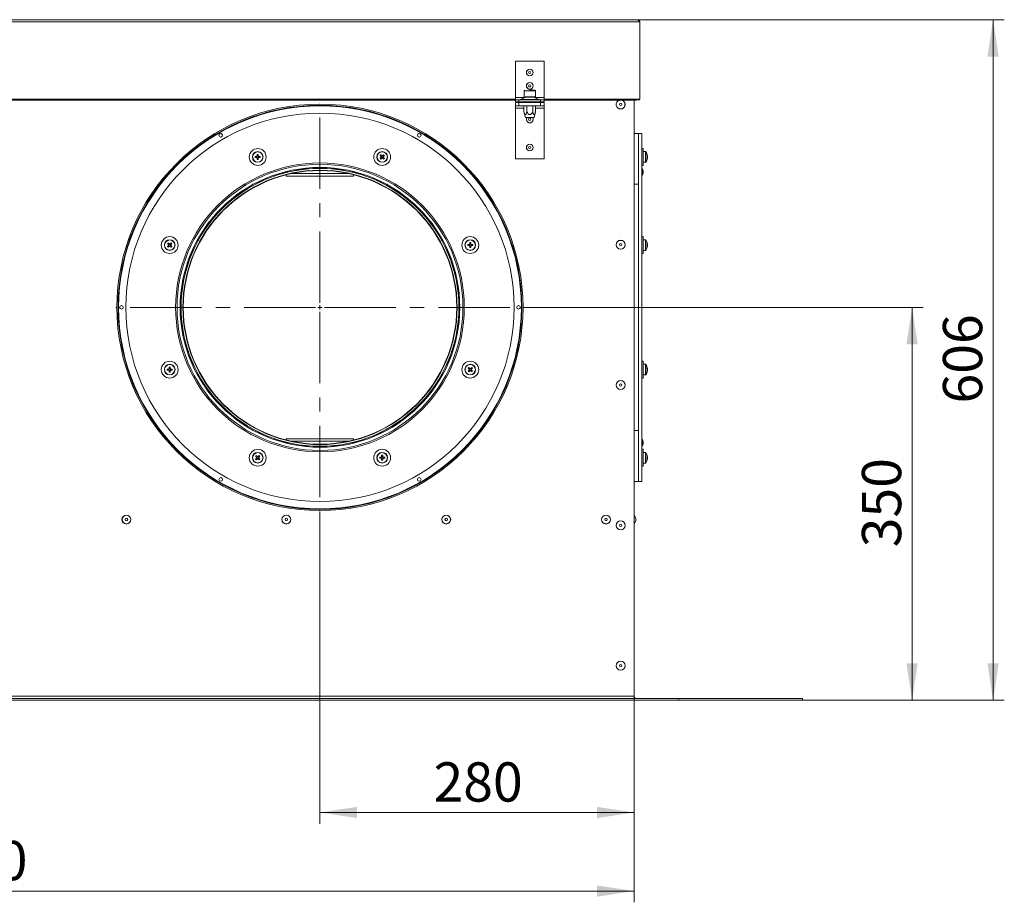
# Model space of a CAD drawing. Units: millimetres. Extents: x 5 to 589, y 0 to 415.
# Drawn here: x 252 to 340, y 111 to 189 of the extents above; entities that cross this region are included whole.
import ezdxf

# ---------------------------------------------------------------- set-up
doc = ezdxf.new("R2010")
doc.units = ezdxf.units.MM
doc.linetypes.add('CENTER', pattern=[10.16, 6.35, -1.27, 1.27, -1.27])
doc.styles.add('SLDTEXTSTYLE0', font='GOTHIC.TTF', dxfattribs={"width": 0.913})
doc.dimstyles.new('SLDDIMSTYLE0', dxfattribs={"dimtxt": 3.5, "dimasz": 3.302, "dimexe": 0, "dimexo": 0.0625, "dimgap": 0.875, "dimtad": 1, "dimdec": 3, "dimlfac": 10, "dimrnd": 1e-09, "dimzin": 12, "dimdsep": 46, "dimtxsty": 'SLDTEXTSTYLE0', "dimsah": 1, "dimcen": 0.09, "dimadec": 0, "dimazin": 3, "dimtfac": 1, "dimtdec": 0, "dimtofl": 0, "dimtmove": 0, "dimatfit": 3, "dimfxl": 1, "dimfrac": 2, "dimtolj": 1, "dimtzin": 12, "dimarcsym": 0})
doc.dimstyles.new('SLDDIMSTYLE1', dxfattribs={"dimtxt": 3.5, "dimasz": 3.302, "dimexe": 0, "dimexo": 0.0625, "dimgap": 0.875, "dimtad": 1, "dimdec": 0, "dimlfac": 10, "dimrnd": 1e-09, "dimzin": 12, "dimdsep": 46, "dimtxsty": 'SLDTEXTSTYLE0', "dimsah": 1, "dimcen": 0.09, "dimadec": 0, "dimazin": 3, "dimtfac": 1, "dimtdec": 0, "dimtofl": 0, "dimtmove": 0, "dimatfit": 3, "dimfxl": 1, "dimfrac": 2, "dimtolj": 1, "dimtzin": 12, "dimarcsym": 0})

# ---------------------------------------------------------------- blocks, each defined once
blk = doc.blocks.new('_D')
at = {"color": 7, "linetype": 'Continuous', "lineweight": 0, "true_color": 0xffffff}
for p, q in [((188.071, 128.786), (188.071, 110.636)), ((307.071, 128.786), (307.071, 110.636)), ((188.071, 111.636), (307.071, 111.636))]:
    blk.add_line(p, q, dxfattribs=at)
for points in [[(188.071, 111.636), (191.373, 111.136), (191.373, 112.136)], [(307.071, 111.636), (303.769, 112.136), (303.769, 111.136)]]:
    blk.add_solid(points, dxfattribs=at)
at = {"color": 7, "linetype": 'Continuous', "lineweight": 0, "true_color": 0xffffff, "insert": (242.399, 116.107), "char_height": 3.5, "attachment_point": 1, "style": 'SLDTEXTSTYLE0'}
blk.add_mtext('1190', dxfattribs=at)
blk = doc.blocks.new('_D_1')
at = {"color": 7, "linetype": 'Continuous', "lineweight": 0, "true_color": 0xffffff}
for p, q in [((279.071, 145.436), (279.071, 117.636)), ((307.071, 128.786), (307.071, 117.636)), ((279.071, 118.636), (307.071, 118.636))]:
    blk.add_line(p, q, dxfattribs=at)
for points in [[(279.071, 118.636), (282.373, 118.136), (282.373, 119.136)], [(307.071, 118.636), (303.769, 119.136), (303.769, 118.136)]]:
    blk.add_solid(points, dxfattribs=at)
at = {"color": 7, "linetype": 'Continuous', "lineweight": 0, "true_color": 0xffffff, "insert": (289.192, 123.107), "char_height": 3.5, "attachment_point": 1, "style": 'SLDTEXTSTYLE0'}
blk.add_mtext('280', dxfattribs=at)
blk = doc.blocks.new('_D_2')
at = {"color": 7, "linetype": 'Continuous', "lineweight": 0, "true_color": 0xffffff}
for p, q in [((297.271, 163.636), (332.85, 163.636)), ((331.85, 163.636), (331.85, 128.636)), ((322.071, 128.636), (332.85, 128.636))]:
    blk.add_line(p, q, dxfattribs=at)
for points in [[(331.85, 163.636), (331.35, 160.334), (332.35, 160.334)], [(331.85, 128.636), (332.35, 131.938), (331.35, 131.938)]]:
    blk.add_solid(points, dxfattribs=at)
at = {"color": 7, "linetype": 'Continuous', "lineweight": 0, "true_color": 0xffffff, "insert": (327.379, 142.257), "char_height": 3.5, "attachment_point": 1, "rotation": 90, "style": 'SLDTEXTSTYLE0'}
blk.add_mtext('350', dxfattribs=at)
blk = doc.blocks.new('_D_3')
at = {"color": 7, "linetype": 'Continuous', "lineweight": 0, "true_color": 0xffffff}
for p, q in [((307.371, 189.261), (340.071, 189.261)), ((339.071, 128.636), (339.071, 189.261)), ((322.071, 128.636), (340.071, 128.636))]:
    blk.add_line(p, q, dxfattribs=at)
for points in [[(339.071, 189.261), (338.571, 185.959), (339.571, 185.959)], [(339.071, 128.636), (339.571, 131.938), (338.571, 131.938)]]:
    blk.add_solid(points, dxfattribs=at)
at = {"color": 7, "linetype": 'Continuous', "lineweight": 0, "true_color": 0xffffff, "insert": (334.6, 155.069), "char_height": 3.5, "attachment_point": 1, "rotation": 90, "style": 'SLDTEXTSTYLE0'}
blk.add_mtext('606', dxfattribs=at)
blk = doc.blocks.new('SW_CENTERMARKSYMBOL_0')
at = {"color": 0, "linetype": 'CENTER', "lineweight": 0}
for p, q in [((0, 0.4), (0, 18.2)), ((-0.4, 0), (-18.2, 0)), ((0.4, 0), (18.2, 0)), ((0, -0.4), (0, -18.2))]:
    blk.add_line(p, q, dxfattribs=at)
at = {"color": 0, "linetype": 'Continuous', "lineweight": 0}
for q in [(-0.2, 0), (0, 0.2), (0, -0.2), (0.2, 0)]:
    blk.add_line((0, 0), q, dxfattribs=at)

msp = doc.modelspace()

# ---------------------------------------------------------------- linework, layer by layer
at = {"color": 7, "linetype": 'Continuous', "lineweight": 15}
for p, q in [((229.620797, 189.260864), (307.370796, 189.260864)), ((229.620797, 189.060867), (307.5708, 189.060867)), ((307.5708, 189.060867), (307.5708, 182.185864)), ((299.040797, 185.560864), (296.500798, 185.560864)), ((296.500798, 185.560864), (296.500798, 182.335865)), ((299.040797, 182.335865), (299.040797, 185.560864)), ((297.270798, 182.925868), (297.270798, 182.385868)), ((297.770795, 182.985866), (298.210796, 182.985866)), ((298.2708, 182.385868), (298.2708, 182.925868)), ((248.840797, 182.080865), (296.500798, 182.080865)), ((296.500798, 182.335865), (296.500798, 182.135868)), ((296.500798, 181.935864), (296.500798, 182.135868)), ((296.500798, 182.135868), (296.800798, 182.135868)), ((296.800798, 181.935864), (296.500798, 181.935864)), ((296.500798, 181.575864), (296.500798, 181.875866)), ((296.500798, 181.875866), (296.800798, 181.875866)), ((296.800798, 182.135868), (296.800798, 181.935864)), ((298.740795, 182.135868), (296.800798, 182.135868)), ((298.740795, 181.935864), (296.800798, 181.935864)), ((296.800798, 181.875866), (296.800798, 181.575864)), ((296.800798, 181.875866), (298.740795, 181.875866)), ((297.399237, 182.374751), (296.957358, 182.146978)), ((297.120797, 181.935864), (297.193446, 181.894654)), ((297.193446, 181.875866), (297.193446, 181.894654)), ((297.270798, 182.385868), (297.770795, 182.385868)), ((297.482123, 181.875866), (297.482123, 181.894654)), ((297.770795, 182.385868), (298.09654, 182.385868)), ((298.059472, 181.875866), (298.059472, 181.894654)), ((298.09654, 182.385868), (298.2708, 182.385868)), ((298.584237, 182.146978), (298.142358, 182.374751)), ((298.348149, 181.894654), (298.420795, 181.935864)), ((298.348149, 181.875866), (298.348149, 181.894654)), ((298.740795, 181.935864), (298.740795, 182.135868)), ((298.740795, 182.135868), (299.040797, 182.135868)), ((299.040797, 181.935864), (298.740795, 181.935864)), ((298.740795, 181.575864), (298.740795, 181.875866)), ((298.740795, 181.875866), (299.040797, 181.875866)), ((299.040797, 182.135868), (299.040797, 182.335865)), ((299.040797, 182.135868), (299.040797, 181.935864)), ((299.040797, 182.080865), (307.270798, 182.080865)), ((299.040797, 181.875866), (299.040797, 181.575864)), ((307.0708, 128.985865), (307.0708, 182.080865)), ((307.270798, 182.185864), (307.5708, 182.185864)), ((307.270798, 182.080865), (307.270798, 182.185864)), ((296.800798, 181.575864), (296.500798, 181.575864)), ((296.500798, 181.575864), (296.500798, 181.375867)), ((296.500798, 181.375867), (296.500798, 176.875865)), ((296.800798, 181.575864), (298.740795, 181.575864)), ((297.251182, 181.060862), (297.251182, 181.575864)), ((297.251182, 181.060862), (297.385156, 180.560863)), ((297.51099, 181.060862), (297.51099, 181.575864)), ((298.030605, 181.060862), (298.030605, 181.575864)), ((298.156437, 180.560863), (298.29041, 181.060862)), ((298.29041, 181.060862), (298.29041, 181.575864)), ((299.040797, 181.575864), (298.740795, 181.575864)), ((299.040797, 181.375867), (299.040797, 181.575864)), ((299.040797, 176.875865), (299.040797, 181.375867)), ((298.156437, 180.560863), (297.385156, 180.560863)), ((307.470795, 179.135865), (307.0708, 179.135865)), ((307.770797, 179.135865), (307.470795, 179.135865)), ((307.470795, 179.135865), (307.470795, 174.59602)), ((307.470795, 179.135865), (307.470795, 163.635865)), ((307.770797, 179.135865), (307.770797, 163.635865)), ((307.890799, 177.782118), (307.770797, 177.782118)), ((307.890799, 177.782118), (307.890799, 176.282119)), ((308.081379, 177.507117), (307.890799, 177.507117)), ((273.43178, 177.083617), (273.302972, 177.083617)), ((273.302972, 176.980617), (273.43178, 176.980617)), ((273.423498, 177.083617), (273.423498, 176.980617)), ((273.470386, 177.251035), (273.470386, 177.122226)), ((273.573386, 177.130508), (273.470386, 177.130508)), ((273.470386, 176.942011), (273.470386, 176.813203)), ((273.470386, 176.933729), (273.573386, 176.933729)), ((273.573386, 177.122226), (273.573386, 177.251035)), ((273.573386, 176.813203), (273.573386, 176.942011)), ((273.740804, 177.083617), (273.611995, 177.083617)), ((273.611995, 176.980617), (273.740804, 176.980617)), ((273.620277, 176.980617), (273.620277, 177.083617)), ((284.519573, 177.004817), (284.428495, 176.913738)), ((284.586551, 177.138105), (284.51372, 177.065274)), ((284.51372, 176.998964), (284.586551, 176.92613)), ((284.519573, 177.059418), (284.521359, 177.057635)), ((284.738087, 177.22333), (284.647008, 177.132252)), ((284.725695, 177.065274), (284.652861, 177.138105)), ((284.652861, 176.92613), (284.725695, 176.998964)), ((296.500798, 176.875865), (299.040797, 176.875865)), ((307.890799, 176.557117), (308.081379, 176.557117)), ((308.254036, 176.931986), (308.230552, 176.933327)), ((308.254036, 177.083617), (308.249399, 177.083617)), ((308.249399, 176.980617), (308.254036, 176.980617)), ((308.254036, 177.135905), (308.254036, 177.132252)), ((308.254036, 177.122226), (308.254036, 177.083617)), ((308.254036, 177.059418), (308.254036, 177.004817)), ((308.254036, 176.980617), (308.254036, 176.942011)), ((308.254036, 176.931986), (308.254036, 176.928332)), ((307.770797, 176.282119), (307.890799, 176.282119)), ((307.870796, 175.795865), (307.870796, 175.700864)), ((307.870796, 175.700864), (307.870796, 175.605866)), ((276.070797, 175.335866), (276.070797, 175.450945)), ((276.070797, 175.335866), (282.070797, 175.335866)), ((282.070797, 175.450945), (282.070797, 175.335866)), ((307.0708, 174.59602), (307.470795, 174.59602)), ((307.470795, 174.59602), (307.470795, 152.67571)), ((292.41555, 169.40369), (292.41555, 169.274884)), ((292.51855, 169.274884), (292.51855, 169.40369)), ((307.890799, 169.934776), (307.770797, 169.934776)), ((307.803717, 169.934776), (307.787939, 169.952234)), ((307.890799, 169.934776), (307.890799, 168.434775)), ((308.081379, 169.659775), (307.890799, 169.659775)), ((265.641389, 169.290763), (265.568557, 169.217929)), ((265.568557, 169.151619), (265.641389, 169.078788)), ((265.576195, 169.159257), (265.574411, 169.157475)), ((265.590223, 169.173285), (265.587352, 169.170415)), ((265.780532, 169.217929), (265.707699, 169.290763)), ((265.707699, 169.078788), (265.780532, 169.151619)), ((292.376941, 169.236275), (292.248135, 169.236275)), ((292.248135, 169.133275), (292.376941, 169.133275)), ((292.368662, 169.236275), (292.368662, 169.133275)), ((292.51855, 169.283163), (292.41555, 169.283163)), ((292.41555, 169.094667), (292.41555, 168.965861)), ((292.41555, 169.086387), (292.51855, 169.086387)), ((292.51855, 168.965861), (292.51855, 169.094667)), ((292.685967, 169.236275), (292.557159, 169.236275)), ((292.557159, 169.133275), (292.685967, 169.133275)), ((292.565441, 169.133275), (292.565441, 169.236275)), ((307.890799, 168.709775), (308.081379, 168.709775)), ((308.254036, 169.236275), (308.228537, 169.236275)), ((308.228537, 169.133275), (308.254036, 169.133275)), ((308.254036, 169.288563), (308.254036, 169.284907)), ((308.254036, 169.274884), (308.254036, 169.236275)), ((308.254036, 169.212076), (308.254036, 169.157475)), ((308.254036, 169.133275), (308.254036, 169.094667)), ((308.254036, 169.084644), (308.254036, 169.080987)), ((307.770797, 168.434775), (307.890799, 168.434775)), ((307.470795, 163.635865), (307.470795, 148.135864)), ((307.770797, 163.635865), (307.770797, 148.135864)), ((265.584435, 158.138457), (265.455628, 158.138457)), ((265.455628, 158.035457), (265.584435, 158.035457)), ((265.576155, 158.138457), (265.576155, 158.035457)), ((265.623044, 158.305871), (265.623044, 158.177063)), ((265.726044, 158.185345), (265.623044, 158.185345)), ((265.623044, 157.996848), (265.623044, 157.868039)), ((265.623044, 157.988566), (265.726044, 157.988566)), ((265.726044, 158.177063), (265.726044, 158.305871)), ((265.726044, 157.868039), (265.726044, 157.996848)), ((265.893459, 158.138457), (265.764653, 158.138457)), ((265.764653, 158.035457), (265.893459, 158.035457)), ((265.772932, 158.035457), (265.772932, 158.138457)), ((292.433896, 158.192941), (292.361062, 158.12011)), ((292.361062, 158.0538), (292.433896, 157.980969)), ((292.49435, 158.187088), (292.492568, 158.185303)), ((292.573037, 158.12011), (292.500206, 158.192941)), ((292.500206, 157.980969), (292.573037, 158.0538)), ((292.551371, 158.098444), (292.554244, 158.101317)), ((307.890799, 158.836955), (307.770797, 158.836955)), ((307.890799, 158.836955), (307.890799, 158.617285)), ((307.890799, 158.617285), (307.890799, 157.336956)), ((308.081379, 158.561957), (307.890799, 158.561957)), ((308.254036, 157.986822), (308.222827, 157.988608)), ((308.254036, 158.138457), (308.249399, 158.138457)), ((308.249399, 158.035457), (308.254036, 158.035457)), ((308.254036, 158.190742), (308.254036, 158.187088)), ((308.254036, 158.177063), (308.254036, 158.138457)), ((308.254036, 158.114254), (308.254036, 158.059656)), ((308.254036, 158.035457), (308.254036, 157.996848)), ((308.254036, 157.986822), (308.254036, 157.983169)), ((307.770797, 157.336956), (307.890799, 157.336956)), ((307.787939, 157.319498), (307.803717, 157.336956)), ((307.890799, 157.611954), (308.081379, 157.611954)), ((276.070797, 151.820786), (276.070797, 151.935865)), ((282.070797, 151.935865), (276.070797, 151.935865)), ((282.070797, 151.935865), (282.070797, 151.820786)), ((307.0708, 152.67571), (307.470795, 152.67571)), ((307.470795, 152.67571), (307.470795, 148.135864)), ((307.890799, 150.989613), (307.770797, 150.989613)), ((307.870796, 151.665865), (307.870796, 151.570865)), ((307.870796, 151.570865), (307.870796, 151.475866)), ((307.890799, 150.989613), (307.890799, 150.239612)), ((273.488733, 150.345599), (273.415899, 150.272767)), ((273.415899, 150.206457), (273.488733, 150.133624)), ((273.533376, 150.155291), (273.536249, 150.152419)), ((273.547404, 150.141263), (273.549187, 150.139479)), ((273.627874, 150.272767), (273.555043, 150.345599)), ((273.555043, 150.133624), (273.627874, 150.206457)), ((284.529599, 150.291112), (284.40079, 150.291112)), ((284.40079, 150.188112), (284.529599, 150.188112)), ((284.521317, 150.291112), (284.521317, 150.188112)), ((284.568208, 150.458528), (284.568208, 150.329721)), ((284.671208, 150.338001), (284.568208, 150.338001)), ((284.568208, 150.149503), (284.568208, 150.020696)), ((284.568208, 150.141224), (284.671208, 150.141224)), ((284.671208, 150.329721), (284.671208, 150.458528)), ((284.671208, 150.020696), (284.671208, 150.149503)), ((284.709817, 150.291112), (284.707292, 150.291112)), ((284.838622, 150.291112), (284.709817, 150.291112)), ((284.709817, 150.188112), (284.838622, 150.188112)), ((284.718096, 150.188112), (284.718096, 150.291112)), ((308.081379, 150.714612), (307.890799, 150.714612)), ((307.890799, 150.239612), (307.890799, 149.764612)), ((308.254036, 150.291112), (308.228537, 150.291112)), ((308.228537, 150.188112), (308.254036, 150.188112)), ((308.254036, 150.343398), (308.254036, 150.339745)), ((308.254036, 150.329721), (308.254036, 150.291112)), ((308.254036, 150.266912), (308.254036, 150.212311)), ((308.254036, 150.188112), (308.254036, 150.149503)), ((308.254036, 150.139479), (308.254036, 150.135825)), ((307.770797, 149.489613), (307.890799, 149.489613)), ((307.890799, 149.764612), (308.081379, 149.764612)), ((307.890799, 149.764612), (307.890799, 149.489613)), ((307.0708, 148.135864), (307.470795, 148.135864)), ((307.470795, 148.135864), (307.770797, 148.135864)), ((307.220795, 144.843365), (307.089891, 145.130019)), ((307.220795, 144.843365), (307.220795, 144.735865)), ((307.089891, 144.341711), (307.220795, 144.628365)), ((307.220795, 144.735865), (307.220795, 144.628365)), ((307.0708, 128.985865), (188.070794, 128.985865)), ((307.0708, 128.785865), (188.070794, 128.785865)), ((307.0708, 128.635865), (188.070794, 128.635865)), ((307.0708, 128.785865), (307.0708, 128.985865)), ((307.0708, 128.635865), (307.0708, 128.785865)), ((307.0708, 128.785865), (311.070796, 128.785865)), ((307.0708, 128.635865), (311.070796, 128.635865)), ((311.070796, 128.785865), (311.070796, 128.635865)), ((311.070796, 128.785865), (322.070798, 128.785865)), ((311.070796, 128.635865), (322.070798, 128.635865)), ((322.070798, 128.785865), (322.070798, 128.635865))]:
    msp.add_line(p, q, dxfattribs=at)
at = {"color": 8, "linetype": 'Continuous', "lineweight": 15}
for p, q in [((297.770795, 182.925868), (297.270798, 182.925868)), ((298.2708, 182.925868), (297.770795, 182.925868)), ((248.840797, 182.185864), (296.500798, 182.185864)), ((297.323799, 182.335865), (296.500798, 182.335865)), ((296.957358, 182.146978), (298.584237, 182.146978)), ((298.142358, 182.374751), (297.399237, 182.374751)), ((299.040797, 182.335865), (298.2178, 182.335865)), ((299.040797, 182.185864), (307.270798, 182.185864)), ((296.500798, 181.375867), (297.251182, 181.375867)), ((298.29041, 181.375867), (299.040797, 181.375867)), ((308.081379, 177.507117), (308.081379, 176.557117)), ((308.11837, 177.487749), (308.11837, 176.576489)), ((276.54286, 175.560864), (281.598737, 175.560864)), ((307.787939, 175.416997), (307.787939, 175.984734)), ((307.787939, 169.934776), (307.787939, 169.952234)), ((308.081379, 169.659775), (308.081379, 168.709775)), ((308.11837, 169.640404), (308.11837, 168.729147)), ((308.081379, 158.561957), (308.081379, 158.42283)), ((308.081379, 158.42283), (308.081379, 157.611954)), ((308.11837, 158.542585), (308.11837, 158.409133)), ((308.11837, 158.409133), (308.11837, 157.631325)), ((307.787939, 157.319498), (307.787939, 157.336956)), ((307.787939, 151.286997), (307.787939, 151.854734)), ((281.598737, 151.710865), (276.54286, 151.710865)), ((308.081379, 150.714612), (308.081379, 150.239612)), ((308.081379, 150.239612), (308.081379, 149.764612)), ((308.11837, 150.695242), (308.11837, 150.239612)), ((308.11837, 150.239612), (308.11837, 149.783984)), ((307.089891, 144.341711), (307.089891, 145.130019))]:
    msp.add_line(p, q, dxfattribs=at)
at = {"color": 7, "linetype": 'CENTER', "lineweight": 0, "true_color": 0xffffff}
msp.add_line((305.470797, 163.635865), (309.770797, 163.635865), dxfattribs=at)
at = {"color": 7, "linetype": 'Continuous', "lineweight": 15, "flags": 128}
for points in [[(284.428495, 177.1505), (284.4397, 177.139294), (284.450966, 177.128026), (284.46229, 177.116704), (284.473663, 177.105331), (284.485083, 177.093911), (284.496545, 177.082449), (284.508043, 177.070948), (284.519573, 177.059418)], [(284.592407, 177.132252), (284.580877, 177.143782), (284.569376, 177.15528), (284.557914, 177.166742), (284.546494, 177.178162), (284.535121, 177.189535), (284.523799, 177.200859), (284.512531, 177.212125), (284.501326, 177.22333)], [(284.501326, 176.840907), (284.512531, 176.852113), (284.523799, 176.863378), (284.535121, 176.8747), (284.546494, 176.886075), (284.557914, 176.897496), (284.569376, 176.908958), (284.580877, 176.920455), (284.592407, 176.931986)], [(284.647008, 176.931986), (284.658539, 176.920455), (284.670036, 176.908958), (284.681498, 176.897496), (284.692919, 176.886075), (284.704291, 176.8747), (284.715616, 176.863378), (284.726881, 176.852113), (284.738087, 176.840907)], [(284.719839, 177.059418), (284.73137, 177.070948), (284.742867, 177.082449), (284.754329, 177.093911), (284.76575, 177.105331), (284.777125, 177.116704), (284.788447, 177.128026), (284.799715, 177.139294), (284.810921, 177.1505)], [(284.810921, 176.913738), (284.799715, 176.924944), (284.788447, 176.936209), (284.777125, 176.947534), (284.76575, 176.958906), (284.754329, 176.970327), (284.742867, 176.981789), (284.73137, 176.993286), (284.719839, 177.004817)], [(308.228537, 169.40369), (308.229198, 169.404021), (308.229669, 169.404256), (308.229955, 169.404396), (308.230045, 169.404444)], [(265.483331, 169.303155), (265.494537, 169.291949), (265.505804, 169.280684), (265.517127, 169.269362), (265.5285, 169.257986), (265.539921, 169.246566), (265.551383, 169.235104), (265.562881, 169.223606), (265.574411, 169.212076)], [(265.574411, 169.157475), (265.562881, 169.145944), (265.551383, 169.134447), (265.539921, 169.122985), (265.5285, 169.111564), (265.517127, 169.100189), (265.505804, 169.088867), (265.494537, 169.077599), (265.483331, 169.066393)], [(265.647244, 169.284907), (265.635713, 169.296437), (265.624214, 169.307938), (265.612752, 169.319397), (265.601332, 169.33082), (265.589958, 169.342193), (265.578636, 169.353515), (265.567369, 169.364783), (265.556164, 169.375989)], [(265.556164, 168.993562), (265.567369, 169.004768), (265.578636, 169.016036), (265.589958, 169.027358), (265.601332, 169.038731), (265.612752, 169.050151), (265.624214, 169.061613), (265.635713, 169.073113), (265.647244, 169.084644)], [(265.792925, 169.375989), (265.781719, 169.364783), (265.770453, 169.353515), (265.759129, 169.342193), (265.747755, 169.33082), (265.736335, 169.319397), (265.724873, 169.307938), (265.713375, 169.296437), (265.701845, 169.284907)], [(265.701845, 169.084644), (265.713375, 169.073113), (265.724873, 169.061613), (265.736335, 169.050151), (265.747755, 169.038731), (265.759129, 169.027358), (265.770453, 169.016036), (265.781719, 169.004768), (265.792925, 168.993562)], [(265.774676, 169.212076), (265.786206, 169.223606), (265.797705, 169.235104), (265.809167, 169.246566), (265.820588, 169.257986), (265.831962, 169.269362), (265.843284, 169.280684), (265.85455, 169.291949), (265.865756, 169.303155)], [(265.865756, 169.066393), (265.85455, 169.077599), (265.843284, 169.088867), (265.831962, 169.100189), (265.820588, 169.111564), (265.809167, 169.122985), (265.797705, 169.134447), (265.786206, 169.145944), (265.774676, 169.157475)], [(308.230045, 168.965107), (308.229955, 168.965155), (308.229669, 168.965295), (308.229198, 168.96553), (308.228537, 168.965861)], [(292.275837, 158.205336), (292.287042, 158.19413), (292.29831, 158.182865), (292.309632, 158.17154), (292.321008, 158.160168), (292.332428, 158.148747), (292.34389, 158.137285), (292.355388, 158.125788), (292.366918, 158.114254)], [(292.366918, 158.059656), (292.355388, 158.048126), (292.34389, 158.036625), (292.332428, 158.025163), (292.321008, 158.013743), (292.309632, 158.00237), (292.29831, 157.991048), (292.287042, 157.97978), (292.275837, 157.968574)], [(292.439749, 158.187088), (292.428219, 158.198619), (292.416721, 158.210116), (292.405259, 158.221578), (292.393839, 158.232999), (292.382466, 158.244374), (292.371141, 158.255696), (292.359876, 158.266961), (292.34867, 158.278167)], [(292.34867, 157.895744), (292.359876, 157.906949), (292.371141, 157.918214), (292.382466, 157.929536), (292.393839, 157.940912), (292.405259, 157.952332), (292.416721, 157.963794), (292.428219, 157.975292), (292.439749, 157.986822)], [(292.585432, 158.278167), (292.574226, 158.266961), (292.562958, 158.255696), (292.551636, 158.244374), (292.540264, 158.232999), (292.528843, 158.221578), (292.517381, 158.210116), (292.505881, 158.198619), (292.49435, 158.187088)], [(292.49435, 157.986822), (292.505881, 157.975292), (292.517381, 157.963794), (292.528843, 157.952332), (292.540264, 157.940912), (292.551636, 157.929536), (292.562958, 157.918214), (292.574226, 157.906949), (292.585432, 157.895744)], [(292.567184, 158.114254), (292.578715, 158.125788), (292.590212, 158.137285), (292.601674, 158.148747), (292.613094, 158.160168), (292.624467, 158.17154), (292.635792, 158.182865), (292.647057, 158.19413), (292.658263, 158.205336)], [(292.658263, 157.968574), (292.647057, 157.97978), (292.635792, 157.991048), (292.624467, 158.00237), (292.613094, 158.013743), (292.601674, 158.025163), (292.590212, 158.036625), (292.578715, 158.048126), (292.567184, 158.059656)], [(273.330676, 150.357993), (273.341882, 150.346787), (273.353147, 150.33552), (273.364469, 150.324198), (273.375844, 150.312824), (273.387265, 150.301404), (273.398727, 150.289942), (273.410224, 150.278443), (273.421755, 150.266912)], [(273.421755, 150.212311), (273.410224, 150.200781), (273.398727, 150.189282), (273.387265, 150.177821), (273.375844, 150.166399), (273.364469, 150.155027), (273.353147, 150.143704), (273.341882, 150.132437), (273.330676, 150.121231)], [(273.494586, 150.339745), (273.483055, 150.351275), (273.471558, 150.362773), (273.460096, 150.374235), (273.448675, 150.385655), (273.437303, 150.397029), (273.425978, 150.408353), (273.414713, 150.419619), (273.403507, 150.430825)], [(273.403507, 150.048399), (273.414713, 150.059604), (273.425978, 150.070871), (273.437303, 150.082194), (273.448675, 150.093569), (273.460096, 150.104989), (273.471558, 150.116451), (273.483055, 150.127949), (273.494586, 150.139479)], [(273.640268, 150.430825), (273.629063, 150.419619), (273.617795, 150.408353), (273.606473, 150.397029), (273.5951, 150.385655), (273.58368, 150.374235), (273.572218, 150.362773), (273.560717, 150.351275), (273.549187, 150.339745)], [(273.549187, 150.139479), (273.560717, 150.127949), (273.572218, 150.116451), (273.58368, 150.104989), (273.5951, 150.093569), (273.606473, 150.082194), (273.617795, 150.070871), (273.629063, 150.059604), (273.640268, 150.048399)], [(273.622021, 150.266912), (273.633551, 150.278443), (273.645049, 150.289942), (273.656511, 150.301404), (273.667931, 150.312824), (273.679307, 150.324198), (273.690628, 150.33552), (273.701894, 150.346787), (273.713099, 150.357993)], [(273.713099, 150.121231), (273.701894, 150.132437), (273.690628, 150.143704), (273.679307, 150.155027), (273.667931, 150.166399), (273.656511, 150.177821), (273.645049, 150.189282), (273.633551, 150.200781), (273.622021, 150.212311)]]:
    msp.add_lwpolyline(points, dxfattribs=at)
at = {"color": 7, "linetype": 'Continuous', "lineweight": 15}
for centre, radius in [((297.770797, 184.560865), 0.301833), ((297.770797, 184.560865), 0.297027), ((297.770797, 184.560865), 0.1), ((297.770797, 183.360865), 0.301833), ((297.770797, 183.360865), 0.297027), ((297.770797, 183.360865), 0.1), ((279.070797, 163.635865), 18.1), ((305.870797, 181.710865), 0.1075), ((279.070797, 163.635865), 18), ((279.070797, 163.635865), 17.95), ((279.070797, 163.635865), 17.3), ((297.770797, 180.375865), 0.1), ((270.220797, 178.964515), 0.165), ((270.220797, 178.964515), 0.16), ((287.920797, 178.964515), 0.165), ((287.920797, 178.964515), 0.16), ((297.770797, 177.875865), 0.301833), ((297.770797, 177.875865), 0.297027), ((273.521887, 177.032118), 0.75), ((273.521887, 177.032118), 0.475), ((273.521887, 177.032118), 0.455629), ((284.619707, 177.032118), 0.75), ((284.619707, 177.032118), 0.475), ((284.619707, 177.032118), 0.455629), ((297.770797, 177.875865), 0.1), ((279.070797, 163.635865), 12.865), ((279.070797, 163.635865), 12.745207), ((279.070797, 163.635865), 12.465), ((279.070797, 163.635865), 12.39), ((279.070797, 163.635865), 12.378302), ((279.070797, 163.635865), 12.219244), ((279.070797, 163.635865), 12.19), ((265.674544, 169.184775), 0.75), ((265.674544, 169.184775), 0.475), ((265.674544, 169.184775), 0.455629), ((292.46705, 169.184775), 0.75), ((292.46705, 169.184775), 0.475), ((292.46705, 169.184775), 0.455629), ((305.870797, 169.210865), 0.4), ((305.870797, 169.210865), 0.394154), ((305.870797, 169.210865), 0.1075), ((261.370797, 163.635865), 0.165), ((261.370797, 163.635865), 0.16), ((296.770797, 163.635865), 0.165), ((296.770797, 163.635865), 0.16), ((265.674544, 158.086955), 0.75), ((265.674544, 158.086955), 0.475), ((265.674544, 158.086955), 0.455629), ((292.46705, 158.086955), 0.75), ((292.46705, 158.086955), 0.475), ((292.46705, 158.086955), 0.455629), ((305.870797, 156.710865), 0.4), ((305.870797, 156.710865), 0.394154), ((305.870797, 156.710865), 0.1075), ((273.521887, 150.239612), 0.75), ((284.619707, 150.239612), 0.75), ((273.521887, 150.239612), 0.475), ((273.521887, 150.239612), 0.455629), ((284.619707, 150.239612), 0.475), ((284.619707, 150.239612), 0.455629), ((270.220797, 148.307215), 0.165), ((270.220797, 148.307215), 0.16), ((287.920797, 148.307215), 0.165), ((287.920797, 148.307215), 0.16), ((261.820797, 144.735865), 0.4), ((261.820797, 144.735865), 0.394154), ((261.820797, 144.735865), 0.1075), ((276.070797, 144.735865), 0.4), ((276.070797, 144.735865), 0.394154), ((276.070797, 144.735865), 0.1075), ((290.320797, 144.735865), 0.4), ((290.320797, 144.735865), 0.394154), ((290.320797, 144.735865), 0.1075), ((304.570797, 144.735865), 0.4), ((304.570797, 144.735865), 0.394154), ((304.570797, 144.735865), 0.1075), ((305.870797, 144.210865), 0.4), ((305.870797, 144.210865), 0.394154), ((305.870797, 144.210865), 0.1075), ((305.870797, 131.710865), 0.4), ((305.870797, 131.710865), 0.394154), ((305.870797, 131.710865), 0.1075)]:
    msp.add_circle(centre, radius, dxfattribs=at)
for centre, radius, start, end in [((297.330797, 182.925865), 0.06, 90, 180), ((298.210797, 182.925865), 0.06, 0, 90), ((296.911541, 182.235865), 0.1, 270, 297.26947199), ((297.445054, 182.285865), 0.1, 90, 117.26947199), ((298.096541, 182.285865), 0.1, 62.73052801, 90), ((298.630054, 182.235865), 0.1, 242.73052801, 270), ((305.870797, 181.710865), 0.4, 112.33164684, 270), ((305.870797, 181.710865), 0.4, 270, 67.66835316), ((307.465797, 182.185865), 0.105, 180, 0), ((307.465797, 182.185865), 0.005, 180, 0.00000002), ((297.770797, 180.375865), 0.301833, 142.19895928, 270), ((297.770797, 180.375865), 0.301833, 270, 37.80104072), ((308.081382, 177.462118), 0.045, 34.7179055, 90), ((307.460797, 177.032118), 0.8, 7.45421975, 34.7179055), ((275.065662, 177.032117), 1.763443, 178.32648574, 181.67351426), ((273.521887, 177.032118), 0.103787, 119.74942157, 150.25057843), ((273.521887, 177.032118), 0.103787, 209.74942157, 240.25057843), ((273.521887, 177.032118), 0.0851, 142.75889615, 217.24110385), ((273.521887, 177.032118), 0.0851, 127.24110384, 142.75889615), ((273.521887, 177.032118), 0.0851, 217.24110385, 232.75889616), ((273.521886, 175.486017), 1.765769, 88.32869078, 91.67130922), ((273.521886, 178.575893), 1.763443, 268.32648574, 271.67351426), ((273.521887, 177.032118), 0.0851, 52.75889615, 127.24110384), ((273.521887, 177.032118), 0.0851, 232.75889616, 307.24110385), ((273.521887, 177.032118), 0.103787, 29.74942157, 60.25057843), ((273.521887, 177.032118), 0.0851, 37.24110385, 52.75889615), ((273.521887, 177.032118), 0.103787, 299.74942157, 330.25057844), ((273.521887, 177.032118), 0.0851, 307.24110385, 322.75889615), ((273.521887, 177.032118), 0.0851, 322.75889615, 37.24110385), ((271.975786, 177.032117), 1.765769, 358.32869078, 1.67130922), ((285.708823, 175.943002), 1.759912, 133.3231495, 136.6768505), ((285.708823, 178.121236), 1.759912, 223.3231495, 226.6768505), ((284.619707, 177.032118), 0.103787, 164.74942157, 195.25057843), ((284.619707, 177.032118), 0.0851, 172.24110385, 187.75889616), ((284.619707, 177.032118), 0.0851, 97.75889615, 172.24110385), ((284.619707, 177.032118), 0.0851, 187.75889616, 262.24110385), ((284.619707, 177.032118), 0.103787, 74.74942157, 105.25057843), ((284.619707, 177.032118), 0.103787, 254.74942157, 285.25057844), ((284.619707, 177.032118), 0.0851, 82.24110384, 97.75889615), ((284.619707, 177.032118), 0.0851, 262.24110385, 277.75889615), ((284.619707, 177.032118), 0.0851, 7.75889615, 82.24110384), ((284.619707, 177.032118), 0.0851, 277.75889615, 352.24110385), ((284.619707, 177.032118), 0.0851, 352.24110385, 7.75889615), ((284.619707, 177.032118), 0.103787, 344.74942157, 15.25057843), ((283.529945, 175.942305), 1.760861, 43.32519099, 46.6771535), ((283.529945, 178.121932), 1.760861, 313.3228465, 316.67480901), ((308.081382, 176.602118), 0.045, 270, 325.2820945), ((307.460797, 177.032118), 0.8, 325.2820945, 352.54578025), ((307.83666, 177.06451), 0.422838, 9.21893539, 22.06180232), ((307.790057, 177.186915), 0.439989, 355.25251513, 4.74748487), ((307.836638, 176.991675), 0.422859, 9.21858288, 22.06118141), ((307.83666, 177.072559), 0.422838, 337.93819768, 350.78106461), ((307.83666, 176.999728), 0.422838, 337.93819768, 350.78106461), ((307.790057, 176.877322), 0.439989, 355.25251513, 4.74748487), ((307.780797, 175.977734), 0.01, 44.42289834, 180), ((307.579922, 175.780865), 0.291262, 2.95204493, 44.42289834), ((307.579922, 175.620865), 0.291262, 315.57710166, 357.04795507), ((307.780797, 175.423996), 0.01, 180, 315.57710166), ((292.46705, 167.647194), 1.757251, 88.32058738, 91.67941262), ((307.780797, 169.945234), 0.01, 44.42289834, 180), ((308.081382, 169.614775), 0.045, 34.7179055, 90), ((307.460797, 169.184775), 0.8, 15.93733318, 34.7179055), ((307.460797, 169.184775), 0.798341, 6.48076468, 15.91512538), ((307.460797, 169.184775), 0.8, 7.45421975, 15.93733319), ((266.764672, 168.094672), 1.761325, 133.32502907, 136.67614317), ((266.765144, 170.2754), 1.762027, 223.32573172, 226.67544054), ((265.674544, 169.184775), 0.103787, 164.74942157, 195.25057843), ((265.674544, 169.184775), 0.0851, 172.24110384, 187.75889615), ((265.674544, 169.184775), 0.0851, 97.75889615, 172.24110384), ((265.674544, 169.184775), 0.0851, 187.75889615, 262.24110385), ((265.674544, 169.184775), 0.103787, 74.74942157, 105.25057843), ((265.674544, 169.184775), 0.103787, 254.74942157, 285.25057843), ((265.674544, 169.184775), 0.0851, 82.24110385, 97.75889615), ((265.674544, 169.184775), 0.0851, 262.24110385, 277.75889616), ((265.674544, 169.184775), 0.0851, 7.75889615, 82.24110385), ((265.674544, 169.184775), 0.0851, 277.75889616, 352.24110385), ((265.674544, 169.184775), 0.0851, 352.24110385, 7.75889615), ((265.674544, 169.184775), 0.103787, 344.74942157, 15.25057844), ((264.58415, 168.094432), 1.761683, 43.32362838, 46.67402713), ((264.583684, 170.275634), 1.762377, 313.3254953, 316.6745047), ((294.004632, 169.184775), 1.757251, 178.32058738, 181.67941262), ((292.46705, 169.184775), 0.103787, 119.74942157, 150.25057843), ((292.46705, 169.184775), 0.103787, 209.74942157, 240.25057844), ((292.46705, 169.184775), 0.0851, 142.75889616, 217.24110385), ((292.46705, 169.184775), 0.0851, 127.24110385, 142.75889616), ((292.46705, 169.184775), 0.0851, 217.24110385, 232.75889615), ((292.46705, 169.184775), 0.0851, 52.75889615, 127.24110385), ((292.46705, 169.184775), 0.0851, 232.75889615, 307.24110385), ((292.46705, 170.722357), 1.757251, 268.32058738, 271.67941262), ((292.46705, 169.184775), 0.103787, 29.74942157, 60.25057843), ((292.46705, 169.184775), 0.0851, 37.24110384, 52.75889615), ((292.46705, 169.184775), 0.103787, 299.74942157, 330.25057843), ((292.46705, 169.184775), 0.0851, 307.24110385, 322.75889615), ((292.46705, 169.184775), 0.0851, 322.75889615, 37.24110384), ((290.92095, 169.184775), 1.765769, 358.32869078, 1.67130922), ((308.081382, 168.754775), 0.045, 270, 325.2820945), ((307.460797, 169.184775), 0.8, 325.2820945, 344.06266682), ((307.35076, 169.184775), 0.879286, 356.64225654, 3.35774346), ((307.460797, 169.184775), 0.798341, 344.08487462, 353.51923532), ((307.460797, 169.184775), 0.8, 344.06266683, 352.54578025), ((307.829405, 169.143259), 0.430171, 9.20543688, 12.52472236), ((307.829405, 169.226291), 0.430171, 347.47527764, 350.79456312), ((307.835385, 169.217227), 0.424086, 9.18313179, 12.51254003), ((307.830831, 169.153185), 0.428719, 347.50656486, 350.8003715), ((267.216375, 158.086957), 1.761499, 178.32463891, 181.67536109), ((265.674544, 158.086955), 0.103787, 119.74942157, 150.25057843), ((265.674544, 158.086955), 0.103787, 209.74942157, 240.25057843), ((265.674544, 158.086955), 0.0851, 142.75889615, 217.24110384), ((265.674544, 158.086955), 0.0851, 127.24110385, 142.75889615), ((265.674544, 158.086955), 0.0851, 217.24110384, 232.75889615), ((265.674544, 156.543181), 1.763443, 88.32648574, 91.67351426), ((265.674544, 158.086955), 0.0851, 52.75889615, 127.24110385), ((265.674544, 158.086955), 0.0851, 232.75889615, 307.24110385), ((265.674544, 158.086955), 0.103787, 29.74942157, 60.25057844), ((265.674544, 158.086955), 0.0851, 37.24110385, 52.75889615), ((265.674544, 158.086955), 0.103787, 299.74942157, 330.25057843), ((265.674544, 158.086955), 0.0851, 307.24110385, 322.75889616), ((265.674544, 158.086955), 0.0851, 322.75889616, 37.24110385), ((264.136962, 158.086957), 1.757251, 358.32058738, 1.67941262), ((293.556812, 156.997142), 1.760861, 133.3228465, 136.67480901), ((292.46705, 158.086955), 0.103787, 164.74942157, 195.25057844), ((292.46705, 158.086955), 0.0851, 172.24110385, 187.75889615), ((292.46705, 158.086955), 0.0851, 97.75889616, 172.24110385), ((292.46705, 158.086955), 0.0851, 187.75889615, 262.24110385), ((292.46705, 158.086955), 0.103787, 74.74942157, 105.25057843), ((292.46705, 158.086955), 0.103787, 254.74942157, 285.25057843), ((292.46705, 158.086955), 0.0851, 82.24110385, 97.75889616), ((292.46705, 158.086955), 0.0851, 262.24110385, 277.75889615), ((292.46705, 158.086955), 0.0851, 7.75889615, 82.24110385), ((292.46705, 158.086955), 0.0851, 277.75889615, 352.24110384), ((292.46705, 158.086955), 0.0851, 352.24110384, 7.75889615), ((292.46705, 158.086955), 0.103787, 344.74942157, 15.25057843), ((291.377934, 156.997838), 1.759912, 43.3231495, 46.6768505), ((308.081382, 158.516955), 0.045, 34.7179055, 90), ((307.460797, 158.086955), 0.8, 7.45421975, 34.7179055), ((307.460797, 158.086955), 0.8, 325.2820945, 352.54578025), ((307.83666, 158.119346), 0.422838, 9.21893539, 22.06180232), ((307.790057, 158.241751), 0.439989, 355.25251513, 4.74748487), ((307.836704, 158.04653), 0.422791, 9.21754364, 22.06222065), ((307.836638, 158.127399), 0.422859, 337.93881859, 350.78141712), ((307.83666, 158.054564), 0.422838, 337.93819768, 350.78106461), ((265.674544, 159.63073), 1.763443, 268.32648574, 271.67351426), ((293.556812, 159.176769), 1.760861, 223.32519099, 226.6771535), ((291.377934, 159.176072), 1.759912, 313.3231495, 316.6768505), ((307.780797, 157.326496), 0.01, 180, 315.57710166), ((308.081382, 157.656955), 0.045, 270, 325.2820945), ((307.790057, 157.932159), 0.439989, 355.25251513, 4.74748487), ((307.780797, 151.847734), 0.01, 44.42289834, 180), ((307.579922, 151.650865), 0.291262, 2.95204493, 44.42289834), ((307.780797, 151.293996), 0.01, 180, 315.57710166), ((307.579922, 151.490865), 0.291262, 315.57710166, 357.04795507), ((274.611351, 149.150175), 1.760384, 133.32416791, 136.67700435), ((274.612113, 151.329811), 1.761462, 223.32402136, 226.67480638), ((273.521887, 150.239612), 0.103787, 164.74942157, 195.25057843), ((273.521887, 150.239612), 0.0851, 172.24110385, 187.75889615), ((273.521887, 150.239612), 0.0851, 97.75889615, 172.24110385), ((273.521887, 150.239612), 0.0851, 187.75889615, 262.24110384), ((273.521887, 150.239612), 0.103787, 74.74942157, 105.25057844), ((273.521887, 150.239612), 0.103787, 254.74942157, 285.25057843), ((273.521887, 150.239612), 0.0851, 82.24110385, 97.75889615), ((273.521887, 150.239612), 0.0851, 262.24110384, 277.75889615), ((273.521887, 150.239612), 0.0851, 7.75889616, 82.24110385), ((273.521887, 150.239612), 0.0851, 277.75889615, 352.24110385), ((273.521887, 150.239612), 0.0851, 352.24110385, 7.75889616), ((273.521887, 150.239612), 0.103787, 344.74942157, 15.25057843), ((272.432424, 149.150175), 1.760384, 43.32299565, 46.67583209), ((272.431662, 151.329811), 1.761462, 313.32519362, 316.67597864), ((286.165808, 150.239612), 1.765769, 178.32869078, 181.67130922), ((284.619707, 150.239612), 0.103787, 119.74942157, 150.25057844), ((284.619707, 150.239612), 0.103787, 209.74942157, 240.25057843), ((284.619707, 150.239612), 0.0851, 142.75889615, 217.24110385), ((284.619707, 150.239612), 0.0851, 127.24110385, 142.75889615), ((284.619707, 150.239612), 0.0851, 217.24110385, 232.75889615), ((284.619707, 150.239612), 0.0851, 52.75889616, 127.24110385), ((284.619707, 150.239612), 0.0851, 232.75889615, 307.24110384), ((284.619708, 148.697781), 1.761499, 88.32463891, 91.67536109), ((284.619707, 150.239612), 0.103787, 29.74942157, 60.25057843), ((284.619707, 150.239612), 0.0851, 37.24110385, 52.75889616), ((284.619707, 150.239612), 0.103787, 299.74942157, 330.25057843), ((284.619707, 150.239612), 0.0851, 307.24110384, 322.75889615), ((284.619707, 150.239612), 0.0851, 322.75889615, 37.24110385), ((283.082126, 150.239612), 1.757251, 358.32058738, 1.67941262), ((308.081382, 150.669612), 0.045, 34.7179055, 90), ((307.460797, 150.239612), 0.8, 15.93733318, 34.7179055), ((308.03226, 150.853746), 0.441273, 296.41032696, 296.62915338), ((307.460797, 150.239612), 0.798341, 6.48076468, 15.91512538), ((307.35076, 150.239612), 0.879286, 356.64225655, 3.35774345), ((307.460797, 150.239612), 0.798341, 344.08487462, 353.51923532), ((307.460797, 150.239612), 0.8, 7.45421975, 15.93733318), ((307.460797, 150.239612), 0.8, 344.06266682, 352.54578025), ((307.831002, 150.271225), 0.428547, 9.20046762, 12.4952042), ((307.833213, 150.198816), 0.426297, 9.19176814, 12.50390369), ((307.833213, 150.280408), 0.426297, 347.49609631, 350.80823186), ((307.831002, 150.207999), 0.428547, 347.5047958, 350.79953238), ((284.619708, 151.781442), 1.761499, 268.32463891, 271.67536109), ((308.081382, 149.809612), 0.045, 270, 325.2820945), ((307.460797, 150.239612), 0.8, 325.2820945, 344.06266682), ((308.036314, 149.633601), 0.432195, 63.36854847, 63.59197119), ((307.080797, 145.125865), 0.01, 24.54431604, 180), ((307.080797, 144.345865), 0.01, 180, 335.45568396), ((307.270797, 128.985865), 0.2, 180, 270)]:
    msp.add_arc(centre, radius, start, end, dxfattribs=at)
at = {"color": 8, "linetype": 'Continuous', "lineweight": 15}
for centre, radius, start, end in [((305.870797, 181.710865), 0.394154, 110.16239603, 69.83760398), ((297.770797, 180.375865), 0.297027, 141.47630683, 38.52369317)]:
    msp.add_arc(centre, radius, start, end, dxfattribs=at)
at = {"color": 7, "linetype": 'Continuous', "lineweight": 15}
for points, knots in [([(307.5708, 189.060867), (307.554132, 189.087072), (307.520796, 189.139485), (307.470794, 189.205593), (307.4208, 189.251848), (307.387464, 189.257858), (307.370796, 189.260864)], [0, 0, 0, 0, 0.249994224, 0.500000155, 0.749996478, 1, 1, 1, 1]), ([(307.370796, 189.260864), (307.394376, 189.258431), (307.441538, 189.253565), (307.503591, 189.21574), (307.548903, 189.160553), (307.568712, 189.105066), (307.57031, 189.071226), (307.5708, 189.060867)], [0, 0, 0, 0, 0.225141915, 0.450311693, 0.675484364, 0.90065632, 1, 1, 1, 1]), ([(297.251182, 181.060862), (297.26578, 181.009223), (297.287306, 180.933075), (297.323653, 180.850954), (297.350417, 180.81302), (297.375516, 180.798778), (297.399521, 180.803481), (297.428736, 180.833025), (297.470219, 180.916796), (297.494539, 181.002733), (297.51099, 181.060862)], [0, 0, 0, 0, 0.2322181094, 0.3424348539, 0.4284978094, 0.485906389, 0.5435762003, 0.6135630841, 0.7386087466, 1, 1, 1, 1]), ([(297.51099, 181.060862), (297.525304, 181.035181), (297.566771, 180.960785), (297.627863, 180.87437), (297.702231, 180.817133), (297.754193, 180.798134), (297.808931, 180.80347), (297.869857, 180.835792), (297.950942, 180.920218), (297.998976, 181.005021), (298.030605, 181.060862)], [0, 0, 0, 0, 0.115735695, 0.3352798372, 0.4082800545, 0.4820886042, 0.5465528304, 0.618100845, 0.7485311304, 1, 1, 1, 1]), ([(298.030605, 181.060862), (298.045201, 181.009223), (298.066724, 180.933074), (298.103077, 180.850955), (298.129839, 180.81302), (298.15494, 180.798778), (298.178941, 180.803481), (298.208157, 180.833025), (298.249639, 180.916796), (298.273959, 181.002733), (298.29041, 181.060862)], [0, 0, 0, 0, 0.2322174551, 0.3424357058, 0.4284988041, 0.485907479, 0.543575443, 0.6135624429, 0.7386083129, 1, 1, 1, 1]), ([(273.454141, 177.083617), (273.452782, 177.083617), (273.445921, 177.083617), (273.438552, 177.083617), (273.43262, 177.083617), (273.43178, 177.083617)], [0, 0, 0, 0, 0.174893732, 0.883239044, 1, 1, 1, 1]), ([(273.470386, 177.122226), (273.470386, 177.121387), (273.470386, 177.115455), (273.470386, 177.108085), (273.470386, 177.101224), (273.470386, 177.099865)], [0, 0, 0, 0, 0.116760956, 0.825106268, 1, 1, 1, 1]), ([(273.470386, 176.964369), (273.470386, 176.963012), (273.470386, 176.956156), (273.470386, 176.948783), (273.470386, 176.942851), (273.470386, 176.942011)], [0, 0, 0, 0, 0.174892938, 0.883238932, 1, 1, 1, 1]), ([(273.573386, 177.099865), (273.573386, 177.101224), (273.573386, 177.108085), (273.573386, 177.115455), (273.573386, 177.121387), (273.573386, 177.122226)], [0, 0, 0, 0, 0.174893732, 0.883239044, 1, 1, 1, 1]), ([(273.573386, 176.942011), (273.573386, 176.942851), (273.573386, 176.948783), (273.573386, 176.956156), (273.573386, 176.963012), (273.573386, 176.964369)], [0, 0, 0, 0, 0.116761068, 0.825107062, 1, 1, 1, 1]), ([(284.535387, 177.02063), (284.534426, 177.019669), (284.529572, 177.014816), (284.524369, 177.009612), (284.520168, 177.005411), (284.519573, 177.004817)], [0, 0, 0, 0, 0.1748938938, 0.8832381324, 1, 1, 1, 1]), ([(284.608218, 177.116438), (284.607258, 177.117399), (284.602411, 177.122253), (284.597193, 177.127456), (284.593001, 177.131657), (284.592407, 177.132252)], [0, 0, 0, 0, 0.174893329, 0.8832386883, 1, 1, 1, 1]), ([(284.592407, 176.931986), (284.593001, 176.93258), (284.597193, 176.936781), (284.602411, 176.941988), (284.607258, 176.946836), (284.608218, 176.947796)], [0, 0, 0, 0, 0.116761391, 0.825107232, 1, 1, 1, 1]), ([(284.647008, 177.132252), (284.646414, 177.131658), (284.642218, 177.127462), (284.637833, 177.123076), (284.634068, 177.119311)], [0, 0, 0, 0, 0.141511336, 1, 1, 1, 1]), ([(284.704029, 177.043608), (284.704989, 177.044568), (284.709836, 177.049421), (284.715053, 177.054631), (284.719246, 177.058824), (284.719839, 177.059418)], [0, 0, 0, 0, 0.17489344, 0.883239247, 1, 1, 1, 1]), ([(265.574411, 169.212076), (265.575005, 169.211482), (265.579197, 169.207286), (265.583585, 169.2029), (265.587352, 169.199136)], [0, 0, 0, 0, 0.141510951, 1, 1, 1, 1]), ([(265.663056, 169.269097), (265.662095, 169.270056), (265.657242, 169.274903), (265.652035, 169.280121), (265.647838, 169.284313), (265.647244, 169.284907)], [0, 0, 0, 0, 0.174893384, 0.883238968, 1, 1, 1, 1]), ([(265.686033, 169.100454), (265.686993, 169.099493), (265.691844, 169.09464), (265.697054, 169.08943), (265.701251, 169.085237), (265.701845, 169.084644)], [0, 0, 0, 0, 0.174893722, 0.88323897, 1, 1, 1, 1]), ([(265.774676, 169.157475), (265.774082, 169.158068), (265.769885, 169.162261), (265.764676, 169.167478), (265.759826, 169.172325), (265.758866, 169.173285)], [0, 0, 0, 0, 0.116761072, 0.825106896, 1, 1, 1, 1]), ([(292.399302, 169.236275), (292.397944, 169.236275), (292.391088, 169.236275), (292.383721, 169.236275), (292.377781, 169.236275), (292.376941, 169.236275)], [0, 0, 0, 0, 0.1748927814, 0.8832381408, 1, 1, 1, 1]), ([(292.376941, 169.133275), (292.377781, 169.133275), (292.383721, 169.133275), (292.391088, 169.133275), (292.397944, 169.133275), (292.399302, 169.133275)], [0, 0, 0, 0, 0.1167618592, 0.8251072186, 1, 1, 1, 1]), ([(292.51855, 169.252523), (292.51855, 169.253882), (292.51855, 169.260744), (292.51855, 169.268104), (292.51855, 169.274044), (292.51855, 169.274884)], [0, 0, 0, 0, 0.174893737, 0.883238145, 1, 1, 1, 1]), ([(292.557159, 169.236275), (292.556319, 169.236275), (292.550387, 169.236275), (292.543018, 169.236275), (292.536156, 169.236275), (292.534798, 169.236275)], [0, 0, 0, 0, 0.116760956, 0.825106268, 1, 1, 1, 1]), ([(292.534798, 169.133275), (292.536156, 169.133275), (292.543018, 169.133275), (292.550387, 169.133275), (292.556319, 169.133275), (292.557159, 169.133275)], [0, 0, 0, 0, 0.174893732, 0.883239044, 1, 1, 1, 1]), ([(265.606796, 158.138457), (265.605437, 158.138457), (265.598576, 158.138457), (265.591211, 158.138457), (265.585275, 158.138457), (265.584435, 158.138457)], [0, 0, 0, 0, 0.174893734, 0.883238595, 1, 1, 1, 1]), ([(265.584435, 158.035457), (265.585275, 158.035457), (265.591211, 158.035457), (265.598576, 158.035457), (265.605437, 158.035457), (265.606796, 158.035457)], [0, 0, 0, 0, 0.116761405, 0.825106266, 1, 1, 1, 1]), ([(265.623044, 158.019209), (265.623044, 158.01785), (265.623044, 158.010989), (265.623044, 158.003619), (265.623044, 157.997687), (265.623044, 157.996848)], [0, 0, 0, 0, 0.174893732, 0.883239044, 1, 1, 1, 1]), ([(265.764653, 158.138457), (265.763813, 158.138457), (265.757877, 158.138457), (265.750509, 158.138457), (265.743651, 158.138457), (265.742292, 158.138457)], [0, 0, 0, 0, 0.116761408, 0.825106743, 1, 1, 1, 1]), ([(265.742292, 158.035457), (265.743651, 158.035457), (265.750509, 158.035457), (265.757877, 158.035457), (265.763813, 158.035457), (265.764653, 158.035457)], [0, 0, 0, 0, 0.174893257, 0.883238592, 1, 1, 1, 1]), ([(292.366918, 158.114254), (292.367512, 158.113661), (292.371704, 158.109468), (292.376922, 158.104258), (292.381769, 158.099405), (292.382728, 158.098444)], [0, 0, 0, 0, 0.116760753, 0.82510656, 1, 1, 1, 1]), ([(292.382728, 158.075466), (292.381769, 158.074506), (292.376922, 158.069653), (292.371704, 158.064443), (292.367512, 158.06025), (292.366918, 158.059656)], [0, 0, 0, 0, 0.17489344, 0.883239247, 1, 1, 1, 1]), ([(292.455562, 158.171275), (292.454601, 158.172236), (292.449748, 158.177089), (292.444544, 158.182293), (292.440344, 158.186494), (292.439749, 158.187088)], [0, 0, 0, 0, 0.1748938938, 0.8832381324, 1, 1, 1, 1]), ([(292.439749, 157.986822), (292.440344, 157.987417), (292.444544, 157.991617), (292.449748, 157.996821), (292.454601, 158.001675), (292.455562, 158.002636)], [0, 0, 0, 0, 0.1167618676, 0.8251061062, 1, 1, 1, 1]), ([(292.47854, 158.002636), (292.4795, 158.001675), (292.484347, 157.996821), (292.489564, 157.991617), (292.493757, 157.987417), (292.49435, 157.986822)], [0, 0, 0, 0, 0.174893329, 0.8832386883, 1, 1, 1, 1]), ([(292.567184, 158.059656), (292.56659, 158.060249), (292.562394, 158.064438), (292.558009, 158.068826), (292.554244, 158.072593)], [0, 0, 0, 0, 0.141510678, 1, 1, 1, 1]), ([(273.421755, 150.266912), (273.422349, 150.266318), (273.42655, 150.262122), (273.431754, 150.256911), (273.436607, 150.252061), (273.437568, 150.251101)], [0, 0, 0, 0, 0.11676159, 0.825106389, 1, 1, 1, 1]), ([(273.437568, 150.228123), (273.436607, 150.227163), (273.431754, 150.222313), (273.42655, 150.217102), (273.422349, 150.212905), (273.421755, 150.212311)], [0, 0, 0, 0, 0.174893611, 0.88323841, 1, 1, 1, 1]), ([(273.507526, 150.326805), (273.503761, 150.330571), (273.499376, 150.334959), (273.49518, 150.339151), (273.494586, 150.339745)], [0, 0, 0, 0, 0.858489049, 1, 1, 1, 1]), ([(273.494586, 150.139479), (273.49518, 150.140072), (273.499376, 150.144265), (273.503761, 150.148652), (273.507526, 150.152419)], [0, 0, 0, 0, 0.141510951, 1, 1, 1, 1]), ([(273.549187, 150.339745), (273.548593, 150.339151), (273.5444, 150.334954), (273.53919, 150.329744), (273.534337, 150.324893), (273.533376, 150.323933)], [0, 0, 0, 0, 0.11676103, 0.825106278, 1, 1, 1, 1]), ([(273.606207, 150.251101), (273.607168, 150.252061), (273.612022, 150.256911), (273.617225, 150.262122), (273.621426, 150.266318), (273.622021, 150.266912)], [0, 0, 0, 0, 0.174893611, 0.88323841, 1, 1, 1, 1]), ([(284.568208, 150.329721), (284.568208, 150.328881), (284.568208, 150.322945), (284.568208, 150.315577), (284.568208, 150.308718), (284.568208, 150.30736)], [0, 0, 0, 0, 0.116761408, 0.825106743, 1, 1, 1, 1]), ([(284.568208, 150.171864), (284.568208, 150.170506), (284.568208, 150.163647), (284.568208, 150.156279), (284.568208, 150.150343), (284.568208, 150.149503)], [0, 0, 0, 0, 0.174893257, 0.883238592, 1, 1, 1, 1]), ([(284.671208, 150.30736), (284.671208, 150.308719), (284.671208, 150.315582), (284.671208, 150.322028), (284.671208, 150.327198)], [0, 0, 0, 0, 0.1980136036, 1, 1, 1, 1]), ([(284.671208, 150.149503), (284.671208, 150.150342), (284.671208, 150.156272), (284.671208, 150.162476), (284.671208, 150.167803)], [0, 0, 0, 0, 0.141510669, 1, 1, 1, 1]), ([(284.687456, 150.188112), (284.688814, 150.188112), (284.69567, 150.188112), (284.703037, 150.188112), (284.708976, 150.188112), (284.709817, 150.188112)], [0, 0, 0, 0, 0.1748927814, 0.8832381408, 1, 1, 1, 1])]:
    msp.add_open_spline(points, degree=3, knots=knots, dxfattribs=at)

# ---------------------------------------------------------------- block references
at = {"color": 7, "linetype": 'Continuous', "lineweight": 0, "true_color": 0xffffff}
msp.add_blockref('SW_CENTERMARKSYMBOL_0', (279.070797, 163.635865), dxfattribs=at)

# ---------------------------------------------------------------- dimensions: what is measured, and where the dimension line sits
for base, p1, p2, dimstyle, picture, middle in [((339.070797, 189.260865), (322.070797, 128.635865), (307.370797, 189.260865), 'SLDDIMSTYLE1', '_D_3', (339.070797, 158.948365)), ((331.849683, 128.635865), (297.270797, 163.635865), (322.070797, 128.635865), 'SLDDIMSTYLE0', '_D_2', (331.849683, 146.135865))]:
    dim = msp.add_linear_dim(base=base, p1=p1, p2=p2, angle=90, dimstyle=dimstyle, dxfattribs=at)
    dim.commit()
    dim.dimension.update_dxf_attribs({"geometry": picture, "text_midpoint": middle, "dimtype": 160})
for base, p1, picture, middle in [((307.070797, 118.635865), (279.070797, 145.435865), '_D_1', (293.070797, 118.635865)), ((307.070797, 111.635865), (188.070797, 128.785865), '_D', (247.570797, 111.635865))]:
    dim = msp.add_linear_dim(base=base, p1=p1, p2=(307.070797, 128.785865), dimstyle='SLDDIMSTYLE0', dxfattribs=at)
    dim.commit()
    dim.dimension.update_dxf_attribs({"geometry": picture, "text_midpoint": middle, "dimtype": 160})

doc.saveas('drawing.dxf')
